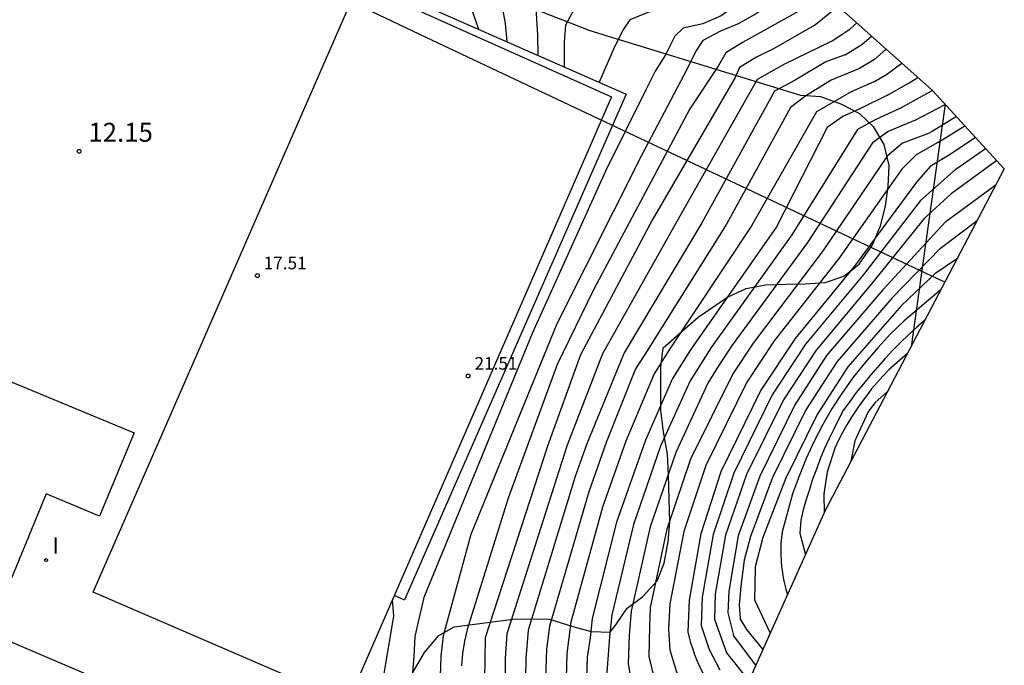
# Model space of a CAD drawing. Units: metres. Extents: x 583293 to 583624, y 4794971 to 4795372.
# Drawn here: x 583585 to 583624, y 4795314 to 4795340 of the extents above; entities that cross this region are included whole.
import ezdxf

# ---------------------------------------------------------------- set-up
doc = ezdxf.new("R2010")
doc.units = ezdxf.units.M
doc.header["$MEASUREMENT"] = 0
for name, color, linetype in [('020104', 34, 'Continuous'), ('020204', 9, 'Continuous'), ('020308', 9, 'Continuous'), ('060145', 9, 'Continuous'), ('070105', 6, 'Continuous'), ('070108', 9, 'VALLA'), ('080101', 9, 'Continuous'), ('080201', 9, 'Continuous'), ('080303', 9, 'Continuous'), ('100106', 63, 'Continuous'), ('220104', 9, 'LINEA_ELECTRICA'), ('270204', 9, 'Continuous'), ('270304', 9, 'Continuous')]:
    doc.layers.add(name, color=color, linetype=linetype)
doc.layers.add('020105', color=24, linetype='Continuous', lineweight=30)
doc.layers.add('Ambito Restitucion', color=7, linetype='Continuous', true_color=0xfc00bc)
doc.styles.add('ARIAL', font='ARIAL.TTF', dxfattribs={"height": 1})
doc.styles.add('ROMANS', font='romans__.ttf', dxfattribs={"height": 1})
doc.styles.get("Standard").update_dxf_attribs({"font": 'txt.shx'})
doc.linetypes.add('LINEA_ELECTRICA', pattern='A,7.5,-0.3,["E",Standard,S=0.25,R=0,X=-0.1,Y=-0.1],-0.3', length=8.1)
doc.linetypes.add('VALLA', pattern='A,1,[200,DONOSTI.shx,S=0.1,R=0,X=0,Y=0],1', length=2)

# ---------------------------------------------------------------- blocks, each defined once
blk = doc.blocks.new('COTAPU')
blk.add_circle((0, 0), 0.075)
blk = doc.blocks.new('REIND')
blk.add_circle((0, 0), 0.055)
blk = doc.blocks.new('PUNTO')
blk.add_circle((0, 0), 0.075)
at = {"layer": '080201'}
blk.add_attdef('NPUNTO', (2335165.542, 19185173.997, 151.094), '', height=0.75, dxfattribs=at)

msp = doc.modelspace()

# ---------------------------------------------------------------- linework, layer by layer
at = {"layer": '020104'}
for points in [[(583614.15, 4795341.73, 20.5), (583613.03, 4795340.87, 20.5), (583612.26, 4795340.48, 20.5), (583611.59, 4795340.13, 20.5), (583610.8, 4795340.02, 20.5), (583610.07, 4795339.86, 20.5), (583609.36, 4795339.58, 20.5), (583609.11, 4795339.2, 20.5), (583608.75, 4795338.5, 20.5), (583608.14, 4795337.1, 20.5)], [(583614.77, 4795341.14, 21), (583613.61, 4795340.19, 21), (583612.98, 4795339.73, 21), (583612.25, 4795339.41, 21), (583611.47, 4795339.25, 21), (583611.14, 4795338.92, 21), (583610.78, 4795338.19, 21), (583610.36, 4795337.54, 21), (583610.01, 4795336.83, 21), (583608.39, 4795333.57, 21), (583605.49, 4795327.13, 21), (583601.19, 4795316.67, 21), (583601.02, 4795315.93, 21), (583600.83, 4795315.12, 21), (583600.79, 4795314.33, 21), (583600.73, 4795313.56, 21)], [(583602.81, 4795340.82, 18.5), (583603.36, 4795339.21, 18.5)], [(583615.42, 4795340.53, 21.5), (583614.34, 4795339.8, 21.5), (583613.65, 4795339.41, 21.5), (583612.95, 4795339.13, 21.5), (583612.26, 4795338.76, 21.5), (583611.98, 4795338.33, 21.5), (583611.62, 4795337.61, 21.5), (583609.82, 4795334.2, 21.5), (583606.47, 4795327.52, 21.5), (583603.05, 4795319.16, 21.5), (583601.96, 4795315.14, 21.5), (583601.86, 4795314.34, 21.5), (583601.84, 4795313.54, 21.5)], [(583604.22, 4795340.53, 19), (583604.41, 4795339.43, 19), (583604.48, 4795338.72, 19)], [(583616.06, 4795339.92, 22), (583613.83, 4795338.67, 22), (583613.17, 4795338.26, 22), (583612.86, 4795337.74, 22), (583611.74, 4795336.04, 22), (583607.92, 4795328.86, 22), (583606.48, 4795325.9, 22), (583604.53, 4795320.61, 22), (583602.91, 4795315.4, 22), (583602.8, 4795314.93, 22), (583602.73, 4795314.44, 22), (583602.69, 4795313.95, 22)], [(583605.63, 4795340.05, 19.5), (583605.7, 4795338.96, 19.5), (583605.71, 4795338.18, 19.5)], [(583617.34, 4795338.71, 23), (583618.08, 4795339.21, 23), (583618.36, 4795339.46, 23)], [(583617.34, 4795338.71, 23), (583615.49, 4795337.81, 23), (583614.41, 4795337.21, 23), (583611.23, 4795331.58, 23), (583608.27, 4795326.33, 23), (583606.87, 4795322.71, 23), (583604.48, 4795315.22, 23), (583604.42, 4795314.24, 23), (583604.41, 4795313.46, 23), (583604.44, 4795312.67, 23), (583604.77, 4795311.34, 23), (583607.9, 4795307.04, 23), (583608.7, 4795306.23, 23)], [(583617.9, 4795338.18, 23.5), (583618.56, 4795338.6, 23.5), (583618.94, 4795338.93, 23.5)], [(583619.53, 4795338.41, 24), (583619.06, 4795338, 24), (583618.47, 4795337.65, 24)], [(583617.9, 4795338.18, 23.5), (583617.13, 4795337.91, 23.5), (583615.91, 4795337.18, 23.5), (583615.1, 4795336.74, 23.5), (583612.21, 4795331.52, 23.5), (583609.14, 4795326.37, 23.5), (583607.65, 4795322.76, 23.5), (583607.19, 4795321.46, 23.5), (583605.33, 4795315.37, 23.5), (583605.23, 4795314.25, 23.5), (583605.22, 4795313.47, 23.5), (583605.25, 4795312.69, 23.5), (583605.53, 4795311.5, 23.5), (583608.27, 4795307.89, 23.5), (583609.35, 4795306.92, 23.5)], [(583619.04, 4795337.11, 24.5), (583619.54, 4795337.4, 24.5), (583620.14, 4795337.86, 24.5)], [(583618.47, 4795337.65, 24), (583617.35, 4795337.18, 24), (583616.34, 4795336.56, 24), (583615.73, 4795336.1, 24), (583613.2, 4795331.47, 24), (583610.02, 4795326.41, 24), (583609.59, 4795325.73, 24), (583608.42, 4795322.81, 24), (583607.73, 4795320.85, 24), (583606.17, 4795315.53, 24), (583606.05, 4795314.61, 24), (583606.02, 4795313.47, 24), (583606.05, 4795312.7, 24), (583606.3, 4795311.65, 24), (583606.89, 4795311.03, 24), (583608.65, 4795308.75, 24), (583609.99, 4795307.62, 24)], [(583619.04, 4795337.11, 24.5), (583618.14, 4795336.72, 24.5), (583616.76, 4795335.93, 24.5), (583614.18, 4795331.41, 24.5), (583610.89, 4795326.45, 24.5), (583610.32, 4795325.54, 24.5), (583609.2, 4795322.86, 24.5), (583608.28, 4795320.25, 24.5), (583607.02, 4795315.68, 24.5), (583606.86, 4795314.45, 24.5), (583606.83, 4795313.48, 24.5), (583606.86, 4795312.72, 24.5), (583607.06, 4795311.81, 24.5), (583607.85, 4795310.98, 24.5), (583609.02, 4795309.6, 24.5), (583610.64, 4795308.31, 24.5)], [(583621.36, 4795336.77, 25.5), (583620.12, 4795336.08, 25.5)], [(583620.12, 4795336.08, 25.5), (583619.06, 4795335.6, 25.5), (583618.39, 4795335.22, 25.5), (583615.79, 4795331.05, 25.5), (583612.59, 4795326.58, 25.5), (583611.75, 4795325.26, 25.5), (583610.58, 4795322.66, 25.5), (583609.5, 4795319.56, 25.5), (583608.64, 4795315.98, 25.5), (583608.56, 4795315.11, 25.5), (583608.43, 4795313.51, 25.5), (583608.87, 4795312.13, 25.5), (583609.88, 4795311.14, 25.5), (583611.52, 4795310.27, 25.5)], [(583620.65, 4795335.58, 26), (583621.86, 4795336.22, 26)], [(583620.65, 4795335.58, 26), (583619.61, 4795335.14, 26), (583618.98, 4795334.7, 26), (583616.41, 4795330.74, 26), (583613.42, 4795326.67, 26), (583612.88, 4795325.85, 26), (583612.45, 4795325.17, 26), (583611.18, 4795322.41, 26), (583610.17, 4795319.47, 26), (583609.41, 4795316.12, 26), (583609.34, 4795315.16, 26), (583609.29, 4795314.04, 26), (583609.43, 4795313.25, 26), (583609.87, 4795312.23, 26), (583611.72, 4795310.78, 26)], [(583622.31, 4795335.74, 26.5), (583621.35, 4795335.14, 26.5), (583621.2, 4795335.06, 26.5)], [(583621.57, 4795334.71, 27), (583622.64, 4795335.37, 27)], [(583621.2, 4795335.06, 26.5), (583620.17, 4795334.68, 26.5), (583619.56, 4795334.17, 26.5), (583617.03, 4795330.42, 26.5), (583614.25, 4795326.75, 26.5), (583613.44, 4795325.53, 26.5), (583611.77, 4795322.15, 26.5), (583610.83, 4795319.37, 26.5), (583610.17, 4795316.27, 26.5), (583610.14, 4795315.51, 26.5), (583610.12, 4795314.32, 26.5), (583610.31, 4795313.5, 26.5), (583610.67, 4795312.69, 26.5), (583611.99, 4795311.45, 26.5)], [(583621.57, 4795334.71, 27), (583620.72, 4795334.22, 27), (583620.15, 4795333.65, 27), (583617.65, 4795330.11, 27), (583615.08, 4795326.84, 27), (583614, 4795325.21, 27), (583612.37, 4795321.9, 27), (583611.5, 4795319.28, 27), (583610.94, 4795316.41, 27), (583610.9, 4795315.41, 27), (583610.94, 4795314.59, 27), (583611.2, 4795313.76, 27), (583611.56, 4795313, 27), (583612.29, 4795312.21, 27)], [(583622.29, 4795333.65, 28), (583623.47, 4795334.47, 28)], [(583623.92, 4795333.99, 28.5), (583622.1, 4795332.67, 28.5)], [(583622.29, 4795333.65, 28), (583620.88, 4795332.41, 28), (583618.64, 4795329.49, 28), (583616.33, 4795326.71, 28), (583615.01, 4795324.7, 28), (583613.48, 4795321.59, 28), (583612.66, 4795319.16, 28), (583612.23, 4795316.68, 28), (583612.19, 4795315.55, 28), (583612.51, 4795314.6, 28), (583612.93, 4795313.8, 28)], [(583621.89, 4795331.58, 29), (583623.89, 4795333.05, 29)], [(583622.1, 4795332.67, 28.5), (583621.03, 4795331.69, 28.5), (583619.01, 4795329.18, 28.5), (583616.75, 4795326.48, 28.5), (583615.45, 4795324.5, 28.5), (583613.99, 4795321.54, 28.5), (583613.16, 4795319.13, 28.5), (583612.75, 4795316.8, 28.5), (583612.72, 4795315.81, 28.5), (583613.19, 4795314.47, 28.5)], [(583621.68, 4795330.52, 29.5), (583623.14, 4795331.62, 29.5)], [(583621.89, 4795331.58, 29), (583619.39, 4795328.86, 29), (583617.16, 4795326.26, 29), (583615.9, 4795324.31, 29), (583614.51, 4795321.48, 29), (583613.65, 4795319.11, 29), (583613.28, 4795316.92, 29), (583613.25, 4795316.06, 29), (583613.47, 4795315.16, 29)], [(583621.68, 4795330.52, 29.5), (583619.76, 4795328.55, 29.5), (583617.58, 4795326.03, 29.5), (583616.34, 4795324.11, 29.5), (583615.02, 4795321.43, 29.5), (583614.15, 4795319.08, 29.5), (583613.9, 4795318.14, 29.5), (583613.76, 4795317.11, 29.5), (583613.69, 4795316.36, 29.5), (583613.74, 4795315.83, 29.5)], [(583621.7, 4795328.88, 30.5), (583620.24, 4795327.64, 30.5), (583619.7, 4795327.12, 30.5), (583619.19, 4795326.57, 30.5), (583618.7, 4795326, 30.5), (583618.23, 4795325.41, 30.5), (583617.8, 4795324.8, 30.5), (583617.39, 4795324.17, 30.5), (583617.01, 4795323.52, 30.5), (583616.67, 4795322.86, 30.5), (583616.35, 4795322.18, 30.5), (583616.07, 4795321.48, 30.5), (583615.81, 4795320.77, 30.5), (583615.4, 4795319.27, 30.5), (583615.37, 4795319.04, 30.5), (583615.35, 4795318.81, 30.5), (583615.35, 4795318.58, 30.5), (583615.35, 4795318.35, 30.5), (583615.36, 4795318.12, 30.5), (583615.38, 4795317.89, 30.5), (583615.41, 4795317.66, 30.5), (583615.44, 4795317.44, 30.5), (583615.49, 4795317.21, 30.5), (583615.54, 4795316.99, 30.5), (583615.61, 4795316.77, 30.5)], [(583621.07, 4795327.68, 31), (583620.74, 4795327.39, 31), (583620.42, 4795327.09, 31), (583620.1, 4795326.78, 31), (583619.79, 4795326.47, 31), (583619.49, 4795326.14, 31), (583619.19, 4795325.81, 31), (583618.9, 4795325.48, 31), (583618.62, 4795325.14, 31), (583618.34, 4795324.79, 31), (583618.08, 4795324.44, 31), (583617.82, 4795324.08, 31), (583617.62, 4795323.7, 31), (583617.43, 4795323.32, 31), (583617.25, 4795322.94, 31), (583617.07, 4795322.55, 31), (583616.91, 4795322.16, 31), (583616.76, 4795321.76, 31), (583616.61, 4795321.36, 31), (583616.48, 4795320.95, 31), (583616.35, 4795320.55, 31), (583616.24, 4795320.14, 31), (583616.14, 4795319.73, 31), (583616.1, 4795319.22, 31), (583616.32, 4795318.35, 31)], [(583620.37, 4795326.34, 31.5), (583619.65, 4795325.71, 31.5), (583619.41, 4795325.46, 31.5), (583619.18, 4795325.2, 31.5), (583618.95, 4795324.94, 31.5), (583618.74, 4795324.66, 31.5), (583618.53, 4795324.38, 31.5), (583618.34, 4795324.1, 31.5), (583618.15, 4795323.81, 31.5), (583617.97, 4795323.51, 31.5), (583617.8, 4795323.21, 31.5), (583617.64, 4795322.9, 31.5), (583617.49, 4795322.59, 31.5), (583617.19, 4795321.63, 31.5), (583617.05, 4795320.78, 31.5), (583617.06, 4795320.02, 31.5)], [(583619.58, 4795324.83, 32), (583619.08, 4795324.39, 32), (583618.81, 4795324.03, 32), (583618.28, 4795322.88, 32), (583618.14, 4795322.14, 32), (583618.13, 4795322.07, 32)], [(583599.94, 4795316.57, 20.5), (583599.99, 4795315.92, 20.5), (583599.58, 4795313.49, 20.5), (583599.57, 4795312.59, 20.5), (583600.03, 4795310.65, 20.5), (583602.06, 4795306.99, 20.5), (583602.56, 4795305.7, 20.5), (583602.91, 4795305.12, 20.5), (583603.05, 4795304.36, 20.5), (583603.05, 4795303.59, 20.5), (583602.91, 4795302.97, 20.5), (583602.43, 4795302.35, 20.5), (583601.74, 4795301.89, 20.5), (583601.03, 4795301.5, 20.5), (583600.33, 4795301.07, 20.5), (583599.65, 4795300.47, 20.5), (583596.74, 4795297.2, 20.5), (583593.47, 4795294.29, 20.5), (583589.57, 4795291.07, 20.5), (583588.31, 4795289.83, 20.5), (583587.75, 4795289.35, 20.5), (583587.37, 4795288.69, 20.5), (583587.08, 4795288, 20.5)], [(583614.64, 4795314.61, 29.5), (583614, 4795315.4, 29.5), (583613.74, 4795315.83, 29.5)], [(583614.36, 4795313.98, 29), (583613.47, 4795315.16, 29)], [(583613.19, 4795314.47, 28.5), (583614.08, 4795313.36, 28.5)]]:
    msp.add_polyline3d(points, dxfattribs=at)
at = {"layer": '020105'}
for points in [[(583607.17, 4795340.02, 20), (583606.81, 4795339.36, 20), (583606.75, 4795338.69, 20), (583606.76, 4795337.71, 20)], [(583616.67, 4795339.35, 22.5), (583617.62, 4795340.12, 22.5)], [(583616.67, 4795339.35, 22.5), (583615.06, 4795338.43, 22.5), (583614.38, 4795338.1, 22.5), (583613.71, 4795337.69, 22.5), (583613.54, 4795337.29, 22.5), (583610.24, 4795331.63, 22.5), (583607.4, 4795326.29, 22.5), (583606.09, 4795322.66, 22.5), (583603.63, 4795315.07, 22.5), (583603.61, 4795314.22, 22.5), (583603.6, 4795313.45, 22.5), (583603.64, 4795312.66, 22.5), (583603.73, 4795311.92, 22.5), (583604.01, 4795311.18, 22.5), (583607.52, 4795306.18, 22.5), (583608.06, 4795305.54, 22.5)], [(583619.58, 4795336.59, 25), (583620.44, 4795337.07, 25), (583620.78, 4795337.29, 25)], [(583619.58, 4795336.59, 25), (583618.51, 4795336.06, 25), (583617.81, 4795335.74, 25), (583617.19, 4795335.31, 25), (583615.17, 4795331.36, 25), (583611.76, 4795326.49, 25), (583611.05, 4795325.35, 25), (583609.98, 4795322.91, 25), (583608.83, 4795319.65, 25), (583607.87, 4795315.83, 25), (583607.79, 4795315.06, 25), (583607.67, 4795314.3, 25), (583607.64, 4795313.49, 25), (583607.66, 4795312.73, 25), (583607.82, 4795311.97, 25), (583608.26, 4795311.3, 25), (583608.81, 4795310.93, 25), (583609.4, 4795310.46, 25), (583611.28, 4795309, 25)], [(583623.07, 4795334.91, 27.5), (583622.06, 4795334.24, 27.5)], [(583622.06, 4795334.24, 27.5), (583621.27, 4795333.76, 27.5), (583620.73, 4795333.13, 27.5), (583618.27, 4795329.8, 27.5), (583615.91, 4795326.93, 27.5), (583614.56, 4795324.89, 27.5), (583612.97, 4795321.65, 27.5), (583612.17, 4795319.19, 27.5), (583611.71, 4795316.56, 27.5), (583611.66, 4795315.3, 27.5), (583611.71, 4795315.08, 27.5), (583611.77, 4795314.87, 27.5), (583611.84, 4795314.65, 27.5), (583611.91, 4795314.44, 27.5), (583611.99, 4795314.23, 27.5), (583612.08, 4795314.02, 27.5), (583612.17, 4795313.82, 27.5), (583612.28, 4795313.62, 27.5), (583612.38, 4795313.42, 27.5), (583612.5, 4795313.23, 27.5), (583612.62, 4795313.04, 27.5)], [(583621.49, 4795329.54, 30), (583622.35, 4795330.12, 30)], [(583621.49, 4795329.54, 30), (583620.13, 4795328.24, 30), (583618, 4795325.81, 30), (583616.79, 4795323.92, 30), (583615.53, 4795321.37, 30), (583614.64, 4795319.05, 30), (583614.33, 4795317.88, 30), (583614.32, 4795317.16, 30), (583614.31, 4795316.57, 30), (583614.93, 4795315.25, 30)]]:
    msp.add_polyline3d(points, dxfattribs=at)
at = {"layer": '060145'}
msp.add_polyline3d([(583579.916, 4795327.252, 12.04), (583589.7, 4795323.2, 12.24), (583588.33, 4795319.89, 12.24), (583586.22, 4795320.77, 12.24), (583583.94, 4795315.27, 12.37), (583591.617, 4795312.001, 12.37)], dxfattribs=at)
at = {"layer": '070105'}
msp.add_polyline3d([(583585.9, 4795346.88, 11.91), (583598.21, 4795341.48, 16.9), (583609.22, 4795336.63, 20.89)], dxfattribs=at)
at = {"layer": '070108'}
for points in [[(583609.22, 4795336.63, 20.89), (583600.43, 4795316.57, 20.82)], [(583600.022, 4795316.749, 20.82), (583600.43, 4795316.57, 20.82)]]:
    msp.add_polyline3d(points, dxfattribs=at)
at = {"layer": '080101'}
msp.add_polyline3d([(583588.08, 4795316.88, 17.78), (583598.61, 4795341.02, 17.78), (583608.63, 4795336.52, 21.51), (583598.18, 4795312.52, 21.77), (583588.08, 4795316.88, 17.78)], dxfattribs=at)
at = {"layer": '100106'}
msp.add_polyline3d([(583600.76, 4795313.69, 24.89), (583601.22, 4795314.48, 24.89), (583601.78, 4795315.16, 24.89), (583602.4, 4795315.5, 24.89), (583604.83, 4795315.82, 27.42), (583606.17, 4795315.81, 27.55), (583607.1, 4795315.52, 27.68), (583607.83, 4795315.31, 28.35), (583608.58, 4795315.29, 29.15), (583608.8, 4795315.58, 29.15), (583609.26, 4795316.24, 29.15), (583609.88, 4795316.7, 29.15), (583610.44, 4795317.33, 29.15), (583610.72, 4795318.02, 29.15), (583610.88, 4795318.88, 29.15), (583610.94, 4795319.67, 28.88), (583610.92, 4795320.56, 28.48), (583610.9, 4795321.51, 28.35), (583610.86, 4795322.35, 28.35), (583610.7, 4795323.24, 28.08), (583610.59, 4795324.08, 27.82), (583610.59, 4795324.97, 27.82), (583610.59, 4795325.78, 27.82), (583610.68, 4795326.56, 27.82), (583612.07, 4795327.78, 27.82), (583613.23, 4795328.57, 27.82), (583613.97, 4795328.92, 27.82), (583614.75, 4795329.07, 27.82), (583615.54, 4795329.09, 27.82), (583616.31, 4795329.1, 27.82), (583617.11, 4795329.16, 27.82), (583617.84, 4795329.41, 27.82), (583618.45, 4795329.89, 27.82), (583618.97, 4795330.62, 27.82), (583619.3, 4795331.41, 27.82), (583619.5, 4795332.18, 27.82), (583619.61, 4795332.96, 27.82), (583619.64, 4795333.8, 27.82), (583619.45, 4795334.63, 27.82), (583619.03, 4795335.32, 27.82), (583618.48, 4795335.84, 27.82), (583617.77, 4795336.21, 27.82), (583616.93, 4795336.52, 27.82), (583616.14, 4795336.57, 27.82), (583607.79, 4795339.14, 19.17), (583599.86, 4795342.24, 19.03)], dxfattribs=at)
at = {"layer": '220104'}
for points in [[(583601.29, 4795338.88, 17.04), (583582.47, 4795347.83, 14.4)], [(583621.11, 4795329.52, 29.58), (583601.29, 4795338.88, 17.04)], [(583621.86, 4795336.23, 28.65), (583620.96, 4795329.83, 30.01)], [(583620.96, 4795329.83, 30.14), (583620.51, 4795326.61, 30.79)], [(583621.85, 4795329.17, 30.12), (583621.11, 4795329.52, 29.77)]]:
    msp.add_polyline3d(points, dxfattribs=at)
at = {"layer": 'Ambito Restitucion'}
msp.add_polyline3d([(583565.56, 4795300.03, 27.92), (583571.97, 4795318.94, 27.92), (583581.62, 4795345.38, 27.92), (583585.17, 4795355.6, 27.92), (583586.12, 4795358.15, 11.88), (583589.84, 4795368.22, 13.08), (583591.87, 4795370.73, 14.28), (583592.4, 4795372.14, 15.48), (583623.4, 4795361.65, 16.68), (583621.69, 4795347, 17.88), (583620.31, 4795344.09, 19.07), (583617.33, 4795340.38, 20.27), (583621.36, 4795336.77, 25.66), (583624.21, 4795333.67, 25.66), (583617.11, 4795320.12, 28.39), (583612.48, 4795309.79, 27.86)], dxfattribs=at)

# ---------------------------------------------------------------- block references
at = {"layer": '020204'}
msp.add_blockref('COTAPU', (583587.52, 4795334.36, 12.15), dxfattribs=at)
at = {"layer": '080201'}
for p in [(583594.59, 4795329.43, 17.51), (583602.95, 4795325.45, 21.51)]:
    msp.add_blockref('PUNTO', p, dxfattribs=at)
at = {"layer": '270204'}
msp.add_blockref('REIND', (583586.21, 4795318.15, 12.44), dxfattribs=at)

# ---------------------------------------------------------------- texts
at = {"layer": '020308', "style": 'ARIAL'}
msp.add_text('12.15', height=0.75, dxfattribs=at).set_placement((583587.89, 4795334.74, 12.15))
at = {"layer": '080303', "style": 'ARIAL'}
for s, p in [('17.51', (583594.84, 4795329.68, 17.51)), ('21.51', (583603.2, 4795325.7, 21.51))]:
    msp.add_text(s, height=0.5, dxfattribs=at).set_placement(p)
at = {"layer": '270304', "style": 'ROMANS'}
msp.add_text('I', height=0.65, dxfattribs=at).set_placement((583586.46, 4795318.4, 12.44))

doc.saveas('drawing.dxf')
